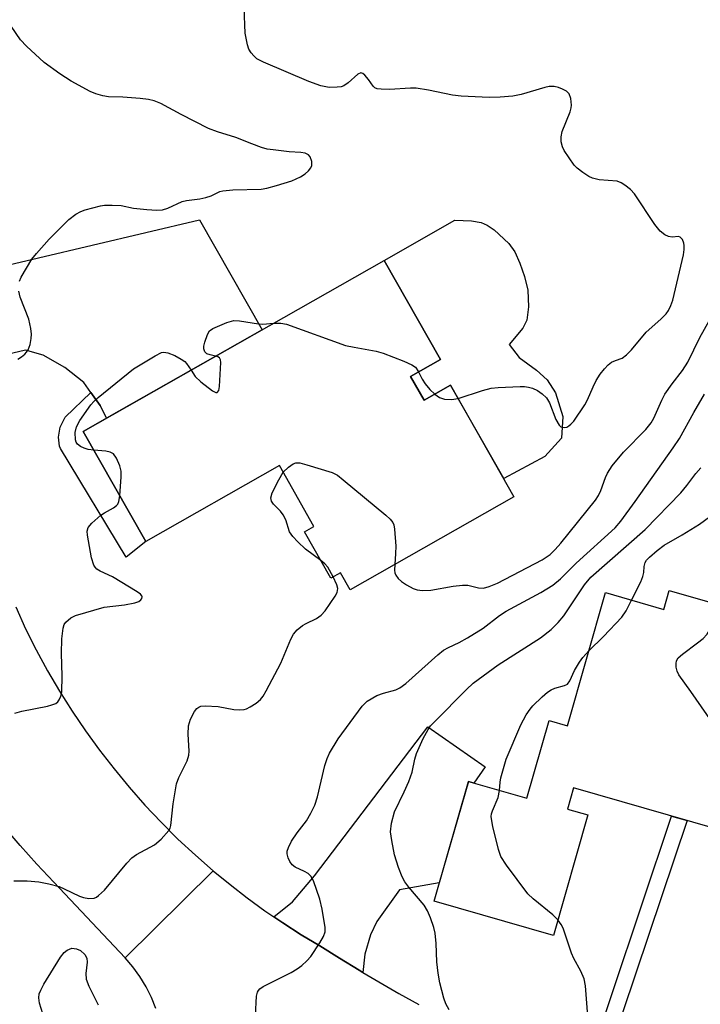
# Model space of a CAD drawing. Units: inches. Extents: x 1255761 to 1261761, y 481455 to 485456.
# Drawn here: x 1258772 to 1258908, y 482113 to 482309 of the extents above; entities that cross this region are included whole.
import ezdxf

# ---------------------------------------------------------------- set-up
doc = ezdxf.new("R2010")
doc.units = ezdxf.units.IN
doc.header["$MEASUREMENT"] = 0
for name, color, linetype in [('BLDG-Footprint', 5, 'Continuous'), ('CULTRL-Pad', 6, 'Continuous'), ('TRANS-Driveway', 251, 'Continuous'), ('TRANS-Non Street Sidewalk', 7, 'Continuous'), ('TRANS-Road', 130, 'Continuous'), ('Undefined', 1, 'Continuous')]:
    doc.layers.add(name, color=color, linetype=linetype)

msp = doc.modelspace()

# ---------------------------------------------------------------- linework, layer by layer
at = {"layer": 'BLDG-Footprint'}
for points, elevation in [([(1258850.06, 482238.3), (1258852.77, 482233.55), (1258858.05, 482236.55), (1258870.65, 482214.37), (1258838.02, 482195.83), (1258836.1, 482199.21), (1258834.19, 482198.13), (1258828.94, 482207.38), (1258830.84, 482208.46), (1258823.95, 482220.6), (1258797.33, 482205.48), (1258784.89, 482227.36), (1258844.8, 482261.39), (1258856, 482241.67)], 285.07), ([(1258901.57, 482195.7), (1258926.34, 482188.61), (1258925.35, 482185.15), (1258936, 482182.1), (1258925.15, 482144.19), (1258882.51, 482156.4), (1258881.31, 482152.2), (1258885.38, 482151.03), (1258878.52, 482127.05), (1258854.74, 482133.86), (1258861.57, 482157.71), (1258873.21, 482154.37), (1258877.65, 482169.85), (1258881.32, 482168.8), (1258888.89, 482195.27), (1258900.49, 482191.94)], 328.47)]:
    msp.add_lwpolyline(points, close=True, dxfattribs=dict(at, elevation=elevation))
at = {"layer": 'CULTRL-Pad'}
msp.add_lwpolyline([(1258877.26, 482237.6), (1258878.9, 482235.07), (1258880.4, 482230.35), (1258880.1, 482226.03), (1258876.83, 482222.38), (1258868.61, 482217.97), (1258858.05, 482236.55), (1258852.76, 482233.55), (1258850.06, 482238.3), (1258856, 482241.67), (1258844.8, 482261.39), (1258858.88, 482269.38), (1258862.22, 482269.26), (1258864.1, 482268.95), (1258865.33, 482268.38), (1258866.69, 482267.47), (1258869.64, 482264.79), (1258870.81, 482263.07), (1258871.84, 482260.86), (1258872.77, 482258.16), (1258873.39, 482255.44), (1258873.52, 482252.18), (1258873.21, 482249.48), (1258872.39, 482247.93), (1258869.7, 482244.68), (1258871.69, 482242.06), (1258875.12, 482239.54)], close=True, dxfattribs=at)
at = {"layer": 'TRANS-Driveway'}
for points in [[(1258789.52, 482229.99), (1258788.24, 482232.51), (1258786.39, 482235.11), (1258784.99, 482237.07), (1258781.21, 482240.07), (1258776.91, 482242.54), (1258773.37, 482243.56), (1258759.25, 482240.24), (1258756.2, 482239.06), (1258754.4, 482238.21), (1258753.28, 482241.81), (1258751.91, 482246.39), (1258749.3, 482255.59), (1258748.69, 482257.9), (1258756.66, 482258.18), (1258765.26, 482259.41), (1258808.07, 482269.46), (1258820.5, 482247.59)], [(1258840.59, 482119.67), (1258839.81, 482120.13), (1258835.9, 482122.53), (1258832.02, 482124.98), (1258828.3, 482127.2), (1258824.65, 482129.54), (1258822.86, 482130.76), (1258826.55, 482133.77), (1258830.93, 482138.93), (1258853.52, 482168.56), (1258864.92, 482160.62), (1258862.67, 482157.39), (1258861.57, 482157.71), (1258855.78, 482137.5), (1258847.89, 482136.14), (1258843.38, 482129.84), (1258842.07, 482127.17), (1258840.95, 482123.32)]]:
    msp.add_lwpolyline(points, close=True, dxfattribs=at)
at = {"layer": 'TRANS-Non Street Sidewalk'}
for points in [[(1258789.52, 482229.99), (1258784.89, 482227.36), (1258797.33, 482205.48), (1258793.46, 482202.34), (1258780.4, 482223.93), (1258780.15, 482224.43), (1258779.97, 482226.24), (1258780.28, 482228.22), (1258781.33, 482230.2), (1258786.39, 482235.11), (1258788.24, 482232.51)], [(1258887.25, 482096.65), (1258885.86, 482097.2), (1258884.3, 482097.84), (1258902.05, 482150.81), (1258905.11, 482149.93)]]:
    msp.add_lwpolyline(points, close=True, dxfattribs=at)
at = {"layer": 'TRANS-Road'}
msp.add_lwpolyline([(1258799.33, 482112.49), (1258798.46, 482114.71), (1258797.41, 482116.84), (1258796.19, 482118.87), (1258794.8, 482120.8), (1258793.25, 482122.6), (1258810.78, 482139.92), (1258814.13, 482137.17), (1258817.56, 482134.52), (1258821.07, 482131.98), (1258822.86, 482130.76), (1258824.65, 482129.54), (1258828.3, 482127.2), (1258832.02, 482124.98), (1258835.9, 482122.53), (1258839.81, 482120.13), (1258840.59, 482119.67), (1258843.75, 482117.79), (1258847.73, 482115.51), (1258851.74, 482113.29)], dxfattribs=at)
msp.add_polyline3d([(1258771.46, 482192.48, 0), (1258773.39, 482188.1, 0), (1258775.52, 482183.88, 0), (1258777.78, 482179.73, 0), (1258780.17, 482175.66, 0), (1258782.69, 482171.66, 0), (1258785.34, 482167.75, 0), (1258788.12, 482163.92, 0), (1258791.02, 482160.19, 0), (1258794.03, 482156.55, 0), (1258797.16, 482153.01, 0), (1258800.41, 482149.57, 0), (1258803.76, 482146.24, 0), (1258807.22, 482143.02, 0), (1258810.78, 482139.92, 0), (1258793.25, 482122.6, 0), (1258779.04, 482137.63, 0), (1258775.64, 482141.26, 0), (1258772.33, 482144.96, 0), (1258769.1, 482148.75, 0)], dxfattribs=at)
at = {"layer": 'Undefined'}
for points, elevation in [([(1258859.54, 482233.94), (1258864.41, 482235.5), (1258866.11, 482235.95), (1258867.54, 482236.11), (1258871.87, 482236.31), (1258872.73, 482236.3), (1258873.56, 482236.19), (1258874.35, 482235.95), (1258875.34, 482235.49), (1258876.28, 482234.81), (1258877.11, 482234.01), (1258877.7, 482233.03), (1258878.97, 482229.74), (1258879.62, 482228.59), (1258879.99, 482228.3), (1258880.7, 482228.13), (1258881.17, 482228.22), (1258881.6, 482228.45), (1258881.99, 482228.77), (1258882.57, 482229.43), (1258884.77, 482232.66), (1258885.31, 482233.67), (1258886.41, 482236.21), (1258887.05, 482237.5), (1258887.79, 482238.72), (1258888.67, 482239.82), (1258889.44, 482240.63), (1258890.1, 482241.13), (1258890.89, 482241.5), (1258892.17, 482241.95), (1258893.06, 482242.57), (1258894.03, 482243.61), (1258896.99, 482247.14), (1258899.92, 482249.69), (1258900.94, 482250.75), (1258901.44, 482251.44), (1258901.91, 482252.4), (1258902.28, 482253.46), (1258904.41, 482262.47), (1258904.55, 482263.56), (1258904.55, 482264.35), (1258904.46, 482264.85), (1258904.18, 482265.52), (1258903.76, 482266.02), (1258903.4, 482266.16), (1258902.12, 482266.04), (1258901.4, 482266.15), (1258900.67, 482266.51), (1258899.77, 482267.18), (1258898.69, 482268.54), (1258894.63, 482274.63), (1258893.84, 482275.48), (1258892.7, 482276.37), (1258891.97, 482276.83), (1258891.2, 482277.13), (1258887.64, 482277.44), (1258886.32, 482277.75), (1258885.56, 482278.11), (1258884.37, 482278.88), (1258883.25, 482279.75), (1258882.66, 482280.37), (1258880.68, 482283.24), (1258880.3, 482284.01), (1258880.05, 482284.97), (1258880.04, 482285.99), (1258880.27, 482287.05), (1258881.83, 482290.98), (1258882.05, 482291.75), (1258882.11, 482292.27), (1258881.97, 482293.59), (1258881.62, 482294.55), (1258881.09, 482295.1), (1258880.34, 482295.49), (1258879.52, 482295.8), (1258878.68, 482296.02), (1258877.67, 482296.01), (1258876.82, 482295.82), (1258872.12, 482294.38), (1258870.42, 482294.11), (1258867.88, 482293.85), (1258865.72, 482293.82), (1258860.11, 482294.06), (1258858.4, 482294.3), (1258853.64, 482295.29), (1258851.18, 482295.64), (1258850.08, 482295.67), (1258845.87, 482295.42), (1258844.18, 482295.44), (1258843.4, 482295.56), (1258842.94, 482295.75), (1258842.59, 482296.08), (1258841.66, 482297.41), (1258840.93, 482298.27), (1258840.54, 482298.58), (1258840.15, 482298.71), (1258839.54, 482298.46), (1258837.67, 482296.74), (1258836.77, 482296.13), (1258836.27, 482295.96), (1258835.47, 482295.84), (1258833.83, 482295.81), (1258832.21, 482296.16), (1258829.81, 482296.99), (1258820.78, 482300.86), (1258819.48, 482301.53), (1258818.83, 482302.08), (1258818.3, 482302.73), (1258817.88, 482303.46), (1258817.58, 482304.29), (1258817.13, 482306.63), (1258816.92, 482311.67)], 284), ([(1258772.19, 482257.25), (1258772.54, 482258.05), (1258774.66, 482261.65), (1258775.57, 482262.79), (1258778.12, 482265.59), (1258782.02, 482269.51), (1258783.41, 482270.57), (1258784.44, 482271.15), (1258785.25, 482271.49), (1258788.3, 482272.25), (1258789.16, 482272.37), (1258790.65, 482272.41), (1258792.42, 482272.31), (1258794.93, 482271.81), (1258797.54, 482271.52), (1258799.58, 482271.37), (1258800.69, 482271.45), (1258801.71, 482271.78), (1258804.62, 482273.13), (1258805.48, 482273.32), (1258808.12, 482273.66), (1258809.28, 482273.88), (1258810.34, 482274.27), (1258812.12, 482275.08), (1258812.66, 482275.23), (1258814.7, 482275.43), (1258820.3, 482275.55), (1258821.44, 482275.75), (1258823.38, 482276.3), (1258826.44, 482277.25), (1258828.15, 482278.04), (1258829.08, 482278.65), (1258829.73, 482279.21), (1258830.23, 482279.84), (1258830.4, 482280.31), (1258830.39, 482281.05), (1258830.08, 482282), (1258829.75, 482282.37), (1258829.05, 482282.73), (1258828.24, 482282.88), (1258825.92, 482283.03), (1258822.68, 482283.37), (1258821.52, 482283.56), (1258820.38, 482283.88), (1258818.44, 482284.57), (1258815.31, 482285.86), (1258811.64, 482286.95), (1258809.83, 482287.62), (1258804.39, 482290.41), (1258800.36, 482292.59), (1258799.04, 482293.16), (1258797.92, 482293.44), (1258796.22, 482293.64), (1258792.79, 482293.91), (1258789.91, 482293.96), (1258788.77, 482294.13), (1258787.37, 482294.54), (1258786.29, 482294.98), (1258782.5, 482297.07), (1258780.26, 482298.54), (1258777.1, 482300.81), (1258773.6, 482304), (1258772.42, 482305.32), (1258770.56, 482307.99)], 282), ([(1258771.85, 482241.74), (1258772.58, 482242.18), (1258773.24, 482242.72), (1258773.62, 482243.12), (1258773.92, 482243.59), (1258774.3, 482244.69), (1258774.53, 482245.86), (1258774.58, 482246.73), (1258774.47, 482247.82), (1258774.05, 482249.73), (1258772.31, 482254.09), (1258772.08, 482255.24)], 282), ([(1258846.91, 482200.88), (1258846.88, 482199.78), (1258846.96, 482199.22), (1258847.14, 482198.73), (1258847.59, 482198.07), (1258848.25, 482197.5), (1258849.25, 482196.85), (1258850.56, 482196.12), (1258851.37, 482195.81), (1258852.45, 482195.68), (1258854.12, 482195.75), (1258858.55, 482196.57), (1258860.42, 482196.78), (1258861.47, 482196.73), (1258863.56, 482196.22), (1258864.62, 482196.18), (1258865.74, 482196.47), (1258867.38, 482197.19), (1258876.26, 482201.8), (1258877.84, 482202.87), (1258878.85, 482203.84), (1258880.01, 482205.13), (1258886.87, 482213.69), (1258887.47, 482214.62), (1258887.97, 482215.58), (1258888.86, 482218.18), (1258889.25, 482219.06), (1258890.2, 482220.49), (1258892.49, 482223.23), (1258896.91, 482227.73), (1258898, 482229.05), (1258898.53, 482229.99), (1258900.07, 482233.56), (1258900.72, 482234.8), (1258902.15, 482236.85), (1258904.18, 482239.47), (1258905.28, 482241.16), (1258907.66, 482246.02), (1258911.35, 482252.66)], 286), ([(1258811.26, 482242.34), (1258810.16, 482242.57), (1258809.51, 482242.81), (1258809.1, 482243.2), (1258808.9, 482243.81), (1258808.93, 482244.31), (1258809.1, 482245.11), (1258809.64, 482246.68), (1258810.06, 482247.35), (1258810.73, 482247.86), (1258813.46, 482249.06), (1258814.87, 482249.44), (1258816.01, 482249.39), (1258819.78, 482248.74), (1258820.62, 482248.71), (1258822.75, 482248.87)], 284), ([(1258822.75, 482248.87), (1258824.26, 482248.91), (1258825.38, 482248.72), (1258837.1, 482244.49), (1258838.83, 482244.1), (1258843.21, 482243.33), (1258844.63, 482242.95), (1258848.74, 482241.34), (1258850.34, 482240.64), (1258851.02, 482240.16), (1258851.67, 482239.21)], 284), ([(1258787.01, 482223.64), (1258785.87, 482223.79), (1258785.08, 482224.02), (1258784.37, 482224.35), (1258783.78, 482224.79), (1258783.51, 482225.19), (1258783.37, 482225.71), (1258783.3, 482227.14), (1258783.53, 482228.26), (1258784.24, 482229.52), (1258786.44, 482232.65), (1258787.01, 482233.31), (1258787.89, 482234.08), (1258794.93, 482239.8), (1258799.19, 482242.43), (1258800.46, 482243.05), (1258800.97, 482243.16), (1258801.77, 482243.03), (1258803.1, 482242.46), (1258804.4, 482241.77), (1258805.11, 482241.27), (1258805.47, 482240.89), (1258806.36, 482239.56)], 284), ([(1258806.36, 482239.56), (1258807.21, 482238.27), (1258808.28, 482237.25), (1258810.63, 482235.42), (1258811.28, 482235.11), (1258811.58, 482235.12), (1258811.89, 482235.52), (1258812.04, 482236.29), (1258812.3, 482241.08), (1258812.23, 482241.59), (1258812.03, 482241.99), (1258811.68, 482242.22), (1258811.26, 482242.34)], 284), ([(1258851.67, 482239.21), (1258852.39, 482237.75), (1258853, 482236.81), (1258853.9, 482235.7), (1258854.9, 482234.76)], 284), ([(1258819.22, 482111.14), (1258819.42, 482114.95), (1258819.59, 482115.75), (1258819.77, 482116.12), (1258820.03, 482116.42), (1258820.69, 482116.89), (1258826.3, 482119.71), (1258827.49, 482120.39), (1258828.39, 482121.06), (1258829.43, 482122.01), (1258830.19, 482122.88), (1258832.03, 482125.57), (1258832.76, 482126.84), (1258833.04, 482127.8), (1258833.06, 482128.61), (1258832.48, 482132.31), (1258832.03, 482134.27), (1258830.73, 482137.91), (1258830.24, 482138.84), (1258829.7, 482139.4), (1258828.97, 482139.8), (1258827.12, 482140.62), (1258826.46, 482141.11), (1258826.02, 482141.76), (1258825.71, 482142.51), (1258825.53, 482143.29), (1258825.51, 482143.81), (1258825.73, 482144.57), (1258826.39, 482145.81), (1258827.48, 482147.49), (1258829.35, 482149.84), (1258830.23, 482151.39), (1258831.01, 482152.98), (1258831.54, 482154.65), (1258833.03, 482160.87), (1258833.47, 482162.28), (1258833.92, 482163.32), (1258835.65, 482166.21), (1258840.41, 482172.67), (1258841.43, 482173.67), (1258843.34, 482174.8), (1258844.68, 482175.28), (1258847.14, 482175.92), (1258847.96, 482176.3), (1258849.12, 482177.21), (1258855.47, 482182.93), (1258856.62, 482183.83), (1258857.61, 482184.37), (1258859.76, 482185.37), (1258861.42, 482186.29), (1258864.51, 482188.23), (1258867.8, 482190.71), (1258869.13, 482191.6), (1258875.99, 482195.29), (1258878.39, 482196.78), (1258879.89, 482198.02), (1258883.02, 482201.14), (1258890.82, 482208.17), (1258891.94, 482209.48), (1258894.8, 482213.4), (1258902.37, 482224.06), (1258903.58, 482225.92), (1258906.48, 482231.11), (1258908.61, 482234.74)], 288), ([(1258854.9, 482234.76), (1258855.84, 482234.14), (1258856.8, 482233.8), (1258858.19, 482233.71), (1258859.54, 482233.94)], 284), ([(1258792.2, 482214.51), (1258792.45, 482218.29), (1258792.43, 482219.45), (1258792.17, 482220.52), (1258791.49, 482222.04), (1258790.9, 482222.88), (1258790.24, 482223.26), (1258789.41, 482223.43), (1258787.01, 482223.64)], 284), ([(1258824.72, 482219.23), (1258825.77, 482220.26), (1258826.71, 482220.9), (1258827.21, 482221.08), (1258828.01, 482221.08), (1258829.41, 482220.73), (1258834.47, 482219.17), (1258835.49, 482218.63), (1258836.66, 482217.72), (1258845.16, 482210.69), (1258846.03, 482209.9), (1258846.53, 482209.24), (1258846.72, 482208.74), (1258846.87, 482207.92), (1258847.11, 482204.5), (1258847.1, 482203.04), (1258846.91, 482200.88)], 286), ([(1258857.75, 482112.23), (1258857.11, 482113.47), (1258856.72, 482114.54), (1258855.91, 482117.6), (1258855.55, 482119.56), (1258855.3, 482121.82), (1258855.19, 482125.42), (1258854.97, 482127.48), (1258854.69, 482128.62), (1258854.01, 482130.59), (1258853.44, 482131.93), (1258852.75, 482133.09), (1258849.72, 482136.63), (1258848.94, 482137.73), (1258848.4, 482138.69), (1258847.67, 482140.6), (1258846.86, 482143.11), (1258846.31, 482145.94), (1258846.09, 482147.65), (1258846.27, 482149.37), (1258846.84, 482151.64), (1258848.79, 482155.61), (1258849.69, 482157.69), (1258850.36, 482159.56), (1258850.93, 482162.13), (1258851.26, 482163.25), (1258852.6, 482166.23), (1258853.56, 482168.06), (1258854.06, 482168.74), (1258854.82, 482169.56), (1258861.19, 482176.03), (1258862.51, 482177.24), (1258867.52, 482180.88), (1258875.93, 482186.25), (1258878.07, 482187.93), (1258879.45, 482189.35), (1258880.56, 482190.65), (1258884.73, 482196.86), (1258885.93, 482198.34), (1258896.8, 482207.83), (1258903.86, 482215.14), (1258905.08, 482216.6), (1258906.84, 482218.98), (1258907.86, 482220.1)], 290), ([(1258832.17, 482201.68), (1258829.18, 482203.93), (1258827.64, 482205.36), (1258826.62, 482206.43), (1258825.99, 482207.38), (1258825.21, 482209.74), (1258824.73, 482210.74), (1258824.14, 482211.46), (1258822.78, 482212.86), (1258822.37, 482213.5), (1258822.26, 482214.12), (1258822.53, 482215.15), (1258823.83, 482217.75), (1258824.72, 482219.23)], 286), ([(1258771.3, 482171.26), (1258772.67, 482171.7), (1258777.8, 482172.7), (1258778.65, 482172.92), (1258779.42, 482173.24), (1258779.81, 482173.56), (1258780.1, 482173.97), (1258780.43, 482174.69), (1258780.63, 482175.5), (1258780.73, 482178.74), (1258780.54, 482183.18), (1258780.61, 482186.11), (1258780.87, 482188.21), (1258781.13, 482188.94), (1258781.42, 482189.37), (1258782.43, 482190.27), (1258783.38, 482190.72), (1258789.03, 482192.38), (1258793.11, 482192.87), (1258795.19, 482193.24), (1258795.97, 482193.53), (1258796.33, 482193.81), (1258796.57, 482194.14), (1258796.64, 482194.47), (1258796.58, 482194.65), (1258796.29, 482194.99), (1258795.64, 482195.46), (1258790.71, 482198.44), (1258788.29, 482199.55), (1258787.59, 482199.97), (1258787.25, 482200.32), (1258787.01, 482200.73), (1258786.53, 482202.21), (1258785.74, 482206.7), (1258785.7, 482207.5), (1258785.9, 482208.23), (1258786.6, 482209.1), (1258788.41, 482210.67), (1258789.14, 482211.19), (1258790.9, 482212.13), (1258791.55, 482212.59), (1258791.81, 482212.91), (1258792.01, 482213.39), (1258792.2, 482214.51)], 284), ([(1258894.08, 482193.78), (1258895.88, 482197.44), (1258896.32, 482198.5), (1258896.52, 482199.3), (1258896.58, 482200.47), (1258896.79, 482201.26), (1258897.05, 482201.73), (1258897.61, 482202.34), (1258899.17, 482203.64), (1258900.56, 482204.69), (1258904.11, 482206.76), (1258907.57, 482208.92), (1258910.82, 482211.31)], 292), ([(1258834.67, 482198.4), (1258833.57, 482200.37), (1258833.01, 482200.99), (1258832.17, 482201.68)], 286), ([(1258771.08, 482137.93), (1258773.71, 482137.92), (1258776.04, 482137.7), (1258778.06, 482137.34), (1258780.08, 482136.79), (1258781.13, 482136.36), (1258784.13, 482134.87), (1258784.92, 482134.58), (1258786, 482134.38), (1258787.04, 482134.5), (1258787.52, 482134.69), (1258787.96, 482134.97), (1258789.14, 482136.09), (1258793.58, 482141.42), (1258794.56, 482142.47), (1258795.49, 482143.13), (1258799.1, 482145.06), (1258800.4, 482146.19), (1258801.91, 482147.92), (1258802.18, 482148.4), (1258802.34, 482148.93), (1258802.77, 482153.26), (1258803.49, 482157.24), (1258803.95, 482158.51), (1258805.58, 482161.83), (1258805.93, 482162.9), (1258805.99, 482163.74), (1258805.79, 482167.13), (1258805.82, 482168.78), (1258806.23, 482170.11), (1258807.02, 482171.61), (1258807.54, 482172.22), (1258807.92, 482172.48), (1258808.34, 482172.65), (1258809.17, 482172.76), (1258811.78, 482172.6), (1258814.88, 482172.03), (1258816.05, 482171.96), (1258816.91, 482172.01), (1258817.43, 482172.16), (1258818.16, 482172.53), (1258819.31, 482173.31), (1258820.16, 482174.03), (1258820.7, 482174.69), (1258821.31, 482175.71), (1258824.26, 482181.24), (1258826.23, 482186.04), (1258826.75, 482187.04), (1258827.47, 482187.85), (1258828.52, 482188.73), (1258829.25, 482189.16), (1258831.36, 482190.13), (1258832.29, 482190.77), (1258833.04, 482191.65), (1258835.06, 482194.58), (1258835.45, 482195.32), (1258835.57, 482196.08), (1258835.37, 482196.84), (1258834.67, 482198.4)], 286), ([(1258885.58, 482183.67), (1258888.46, 482186.52), (1258892.16, 482190.41), (1258892.98, 482191.63), (1258894.08, 482193.78)], 292), ([(1258918.63, 482146.06), (1258918.29, 482148.02), (1258916.91, 482157.78), (1258916.69, 482158.94), (1258916.42, 482159.77), (1258915.72, 482161.03), (1258912.27, 482166.44), (1258905.89, 482175.61), (1258903.48, 482178.9), (1258903.12, 482179.64), (1258902.96, 482180.42), (1258902.92, 482181.2), (1258902.99, 482181.69), (1258903.36, 482182.33), (1258904.19, 482183.06), (1258907.21, 482185.26), (1258908.3, 482186.17), (1258909.06, 482186.97), (1258909.91, 482188.5), (1258911.79, 482192.78)], 294), ([(1258867.78, 482155.93), (1258867.88, 482157.55), (1258868.01, 482158.39), (1258869.09, 482162.12), (1258872.03, 482168.95), (1258873.11, 482170.97), (1258873.89, 482172.1), (1258874.44, 482172.74), (1258876.28, 482174.56), (1258877.36, 482175.48), (1258878.06, 482175.91), (1258878.78, 482176.24), (1258880.7, 482176.78), (1258881.32, 482177.09), (1258881.78, 482177.72), (1258882.7, 482179.76), (1258883.67, 482181.43), (1258884.36, 482182.35), (1258885.58, 482183.67)], 292), ([(1258879.4, 482130.14), (1258878.4, 482131.16), (1258874.5, 482134.35), (1258873.43, 482135.36), (1258869.16, 482141.05), (1258868.05, 482142.78), (1258867.58, 482144.15), (1258866.47, 482148.74), (1258866.23, 482149.89), (1258866.14, 482150.73), (1258866.2, 482151.28), (1258866.36, 482151.82), (1258867.49, 482154.51), (1258867.78, 482155.93)], 292), ([(1258885.35, 482111.02), (1258884.92, 482117.05), (1258884.63, 482118.42), (1258883.99, 482119.95), (1258882.6, 482122.48), (1258882.1, 482123.52), (1258880.44, 482128.48), (1258880.05, 482129.22), (1258879.4, 482130.14)], 292), ([(1258778.81, 482105.11), (1258776.19, 482113.6), (1258776.04, 482114.66), (1258776.14, 482115.42), (1258776.42, 482116.16), (1258777.06, 482117.38), (1258780.37, 482122.7), (1258781.07, 482123.65), (1258781.68, 482124.15), (1258782.6, 482124.5), (1258783.55, 482124.42), (1258784.37, 482124.04), (1258785.19, 482123.24), (1258785.58, 482122.51), (1258785.67, 482121.72), (1258785.44, 482119.47), (1258785.51, 482118.36), (1258786.02, 482116.99), (1258787.84, 482113.24)], 288)]:
    msp.add_lwpolyline(points, dxfattribs=dict(at, elevation=elevation))

doc.saveas('drawing.dxf')
